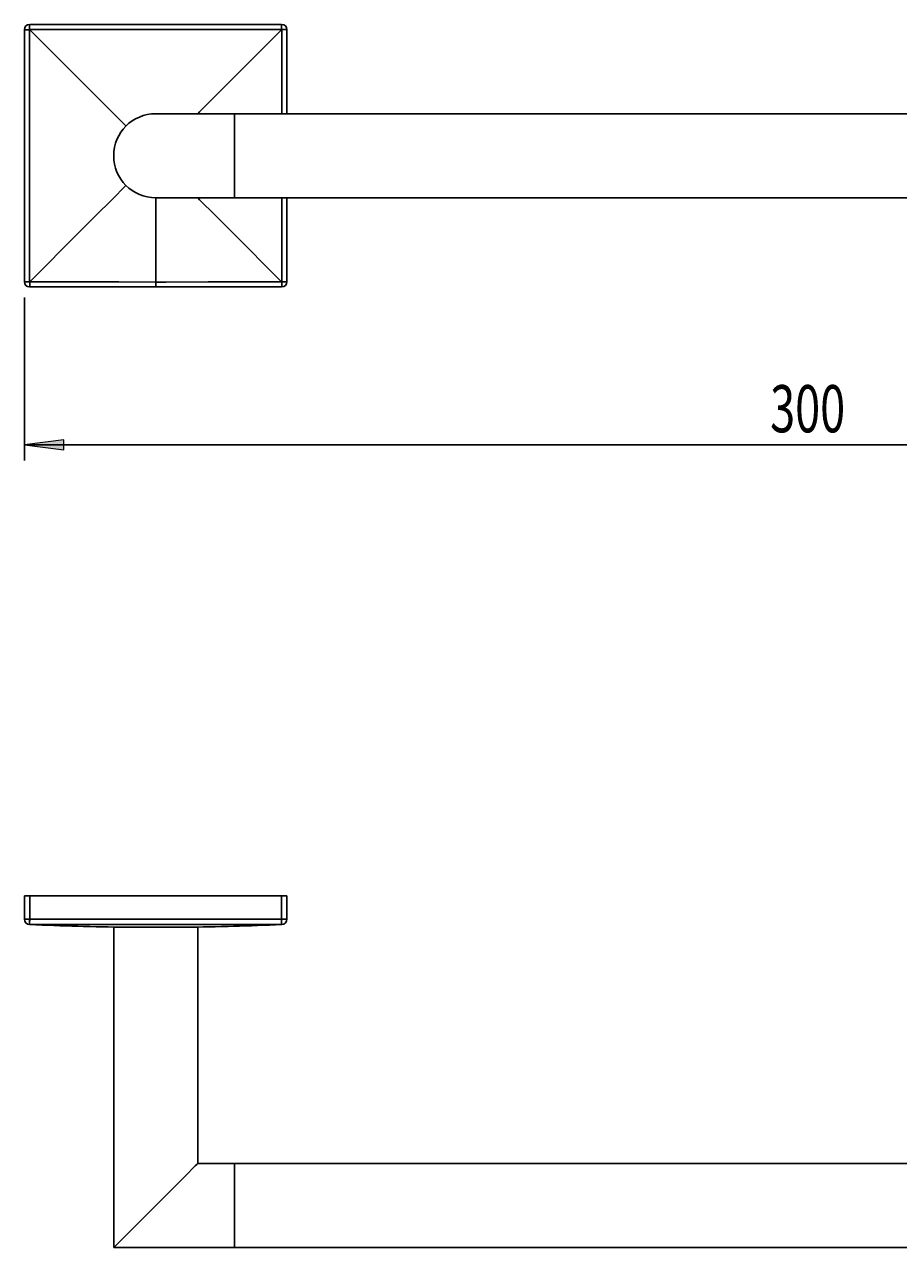
# Model space of a CAD drawing. Units: millimetres. Extents: x 17 to 185, y -48 to 104.
# Drawn here: x 17 to 72, y 27 to 104 of the extents above; entities that cross this region are included whole.
import ezdxf

# ---------------------------------------------------------------- set-up
doc = ezdxf.new("R2010")
doc.units = ezdxf.units.MM
doc.header["$MEASUREMENT"] = 0
doc.layers.get('0').update_dxf_attribs({"lineweight": 0})
doc.layers.add('CAPA_BASE', color=7, linetype='Continuous', lineweight=0)

# ---------------------------------------------------------------- blocks, each defined once
blk = doc.blocks.new('Block_0')
at = {"layer": 'CAPA_BASE', "true_color": 0x000000, "transparency": 33554687}
h = blk.add_hatch(color=18, dxfattribs=at)
h.dxf.hatch_style = 2
h.paths.add_polyline_path([(16.867, 77.79), (19.367, 77.48), (19.367, 78.1)])
h = blk.add_hatch(color=18, dxfattribs=at)
h.dxf.hatch_style = 2
h.paths.add_polyline_path([(116.867, 77.79), (114.367, 78.1), (114.367, 77.48)])
at = {"layer": 'CAPA_BASE', "color": 18, "lineweight": 25, "true_color": 0x000000}
for p, q in [((16.867, 87.143), (16.867, 76.79)), ((116.867, 87.143), (116.867, 76.79)), ((116.867, 77.79), (16.867, 77.79))]:
    blk.add_line(p, q, dxfattribs=at)
at = {"layer": 'CAPA_BASE'}
for points in [[(16.867, 77.79), (19.367, 77.48), (19.367, 78.1), (19.367, 78.1)], [(116.867, 77.79), (114.367, 78.1), (114.367, 77.48), (114.367, 77.48)]]:
    blk.add_lwpolyline(points, close=True, dxfattribs=at)
at = {"layer": 'CAPA_BASE', "insert": (64.221, 78.584), "char_height": 0.2, "attachment_point": 7}
blk.add_mtext('\\C18;\\c0;\\FArial Bold|b1|i0|c1;\\H2.997200;\\W0.700000;300', dxfattribs=at)

msp = doc.modelspace()

# ---------------------------------------------------------------- linework, layer by layer
at = {"color": 18, "lineweight": 25, "true_color": 0x000000}
for p, q in [((16.867, 88.143), (16.867, 104.143)), ((17.2, 104.143), (17.186, 104.143)), ((17.2, 104.476), (33.2, 104.476)), ((33.2, 104.143), (33.2, 104.157)), ((33.534, 104.143), (33.534, 98.809)), ((30.2, 98.809), (25.2, 98.809)), ((103.534, 98.809), (30.2, 98.809)), ((30.2, 93.476), (30.2, 98.809)), ((25.2, 93.476), (30.2, 93.476)), ((30.2, 93.476), (103.534, 93.476)), ((33.534, 93.476), (33.534, 88.143)), ((17.2, 88.142), (17.2, 88.128)), ((25.2, 87.809), (17.2, 87.809)), ((25.2, 88.126), (25.2, 87.809)), ((33.2, 87.809), (25.2, 87.809)), ((33.2, 88.142), (33.214, 88.142)), ((16.867, 49.163), (17.2, 49.163)), ((16.867, 47.67), (16.867, 49.163)), ((17.2, 49.163), (17.2, 47.67)), ((33.2, 49.163), (17.2, 49.163)), ((33.2, 49.163), (33.534, 49.163)), ((33.2, 47.67), (33.2, 49.163)), ((33.534, 49.163), (33.534, 47.67)), ((16.867, 47.67), (17.2, 47.67)), ((33.2, 47.67), (33.534, 47.67)), ((22.534, 47.163), (22.534, 26.83)), ((27.867, 47.163), (22.534, 47.163)), ((27.867, 32.163), (27.867, 47.163)), ((33.2, 47.336), (33.2, 47.337)), ((30.2, 32.163), (27.867, 32.163)), ((103.534, 32.163), (30.2, 32.163)), ((30.2, 29.497), (30.2, 32.163)), ((30.2, 32.163), (30.2, 26.83)), ((30.2, 26.83), (30.2, 29.497)), ((22.534, 26.83), (30.2, 26.83)), ((30.2, 26.83), (103.534, 26.83))]:
    msp.add_line(p, q, dxfattribs=at)
at = {"color": 8, "lineweight": 25, "true_color": 0x808080}
for p, q in [((25.2, 93.445), (25.2, 88.126)), ((17.184, 47.335), (17.186, 47.336))]:
    msp.add_line(p, q, dxfattribs=at)
at = {"color": 18, "lineweight": 25, "true_color": 0x000000}
for points in [[(17.186, 104.143), (17.186, 103.476), (17.185, 100.809), (17.184, 95.476), (17.184, 93.445), (17.186, 88.142), (17.186, 88.135)], [(33.2, 104.157), (32.534, 104.157), (29.867, 104.158), (24.534, 104.159), (22.502, 104.158), (17.2, 104.157), (17.193, 104.157)], [(23.323, 98.019), (22.41, 98.933), (21.401, 99.942), (20.387, 100.956), (17.2, 104.143)], [(27.867, 98.809), (27.991, 98.933), (29, 99.942), (30.014, 100.956), (33.2, 104.143)], [(23.33, 94.272), (22.41, 93.352), (21.401, 92.343), (20.387, 91.329), (17.2, 88.142)], [(27.867, 93.476), (27.991, 93.352), (29, 92.343), (30.014, 91.329), (33.2, 88.142)], [(17.2, 88.128), (17.867, 88.128), (20.534, 88.127), (22.867, 88.127), (25.2, 88.126)], [(25.2, 88.126), (25.867, 88.126), (28.534, 88.127), (30.867, 88.127), (33.2, 88.128), (33.207, 88.128)], [(17.2, 47.67), (17.198, 47.605), (17.195, 47.542), (17.192, 47.485), (17.19, 47.434), (17.189, 47.393), (17.187, 47.362), (17.186, 47.343), (17.186, 47.337)], [(17.2, 47.67), (17.2, 47.659), (17.199, 47.61), (17.197, 47.505), (17.195, 47.418), (17.194, 47.36), (17.193, 47.337)], [(17.2, 47.67), (22.502, 47.668), (27.804, 47.668), (33.2, 47.67)], [(33.2, 47.67), (33.2, 47.606), (33.2, 47.545), (33.2, 47.489), (33.2, 47.439), (33.2, 47.397), (33.2, 47.366), (33.2, 47.345), (33.2, 47.337)], [(17.184, 47.336), (20.6, 47.204), (23.11, 47.163)], [(17.2, 47.336), (17.2, 47.336), (17.186, 47.337)], [(33.2, 47.337), (32.534, 47.336), (29.867, 47.335), (24.534, 47.335), (22.502, 47.335), (17.2, 47.337), (17.193, 47.337)], [(27.291, 47.163), (29.801, 47.204), (33.216, 47.336)], [(33.214, 47.337), (33.209, 47.336), (33.203, 47.336), (33.2, 47.336)], [(27.867, 32.163), (27.829, 32.125), (27.715, 32.011), (27.528, 31.825), (27.275, 31.571), (26.962, 31.258), (26.598, 30.895), (26.195, 30.491), (25.762, 30.058), (25.313, 29.61), (24.862, 29.158), (24.419, 28.716), (24, 28.296), (23.615, 27.911), (23.275, 27.571), (22.991, 27.287), (22.77, 27.067), (22.62, 26.916), (22.543, 26.84), (22.534, 26.83)]]:
    msp.add_lwpolyline(points, dxfattribs=at)
at = {"color": 8, "lineweight": 25, "true_color": 0x808080}
for points in [[(33.216, 98.809), (33.216, 98.841), (33.214, 104.143), (33.214, 104.15)], [(33.214, 88.142), (33.215, 88.809), (33.216, 91.476), (33.216, 93.476)], [(33.216, 47.335), (33.216, 47.335), (33.216, 47.335), (33.214, 47.337), (33.214, 47.337)]]:
    msp.add_lwpolyline(points, dxfattribs=at)
at = {"color": 18, "lineweight": 25, "true_color": 0x000000}
for points in [[(17.2, 104.476), (17.016, 104.476), (16.867, 104.327), (16.867, 104.143)], [(17.186, 104.143), (17.08, 104.143), (16.973, 104.143), (16.867, 104.143)], [(17.2, 104.476), (17.186, 104.365), (17.181, 104.254), (17.186, 104.143)], [(17.2, 104.476), (17.192, 104.37), (17.189, 104.263), (17.193, 104.157)], [(17.193, 104.157), (17.194, 104.151), (17.196, 104.146), (17.2, 104.143)], [(33.2, 104.157), (33.2, 104.263), (33.2, 104.369), (33.2, 104.476)], [(33.534, 104.143), (33.534, 104.327), (33.384, 104.476), (33.2, 104.476)], [(33.534, 104.143), (33.423, 104.157), (33.312, 104.161), (33.2, 104.157)], [(33.214, 104.15), (33.209, 104.149), (33.204, 104.147), (33.2, 104.143)], [(33.534, 104.143), (33.427, 104.151), (33.321, 104.153), (33.214, 104.15)], [(16.867, 88.143), (16.973, 88.134), (17.08, 88.132), (17.186, 88.135)], [(16.867, 88.143), (16.977, 88.128), (17.089, 88.124), (17.2, 88.128)], [(17.186, 88.135), (17.192, 88.136), (17.197, 88.138), (17.2, 88.142)], [(17.2, 88.128), (17.2, 88.022), (17.2, 87.916), (17.2, 87.809)], [(33.2, 87.809), (33.384, 87.809), (33.534, 87.958), (33.534, 88.143)], [(33.207, 88.128), (33.207, 88.134), (33.204, 88.139), (33.2, 88.142)], [(33.2, 87.809), (33.214, 87.92), (33.219, 88.031), (33.214, 88.142)], [(33.2, 87.809), (33.209, 87.915), (33.211, 88.022), (33.207, 88.128)], [(33.214, 88.142), (33.321, 88.142), (33.427, 88.142), (33.534, 88.143)], [(16.867, 47.67), (16.867, 47.491), (17.008, 47.344), (17.186, 47.337)], [(16.867, 47.668), (16.867, 47.49), (17.007, 47.343), (17.184, 47.335)], [(33.2, 47.337), (33.384, 47.337), (33.534, 47.486), (33.534, 47.67)], [(33.214, 47.337), (33.393, 47.344), (33.534, 47.491), (33.534, 47.67)], [(33.216, 47.335), (33.394, 47.343), (33.534, 47.49), (33.534, 47.668)], [(17.193, 47.337), (17.195, 47.336), (17.198, 47.336), (17.2, 47.336)], [(17.2, 47.336), (19.242, 47.247), (21.284, 47.189), (23.328, 47.163)], [(27.073, 47.163), (29.116, 47.189), (31.159, 47.247), (33.2, 47.336)]]:
    msp.add_open_spline(points, degree=3, dxfattribs=at)
for points in [[(25.2, 98.809), (23.728, 98.809), (22.534, 97.615), (22.534, 96.143), (22.534, 94.67), (23.728, 93.476), (25.2, 93.476)], [(16.867, 88.143), (16.867, 87.958), (17.016, 87.809), (17.2, 87.809), (17.2, 87.809), (17.2, 87.809), (17.2, 87.809)]]:
    msp.add_open_spline(points, degree=3, knots=[0, 0, 0, 0, 1, 1, 1, 2, 2, 2, 2], dxfattribs=at)

# ---------------------------------------------------------------- block references
at = {"layer": 'CAPA_BASE'}
msp.add_blockref('Block_0', (0, 0), dxfattribs=at)

doc.saveas('drawing.dxf')
